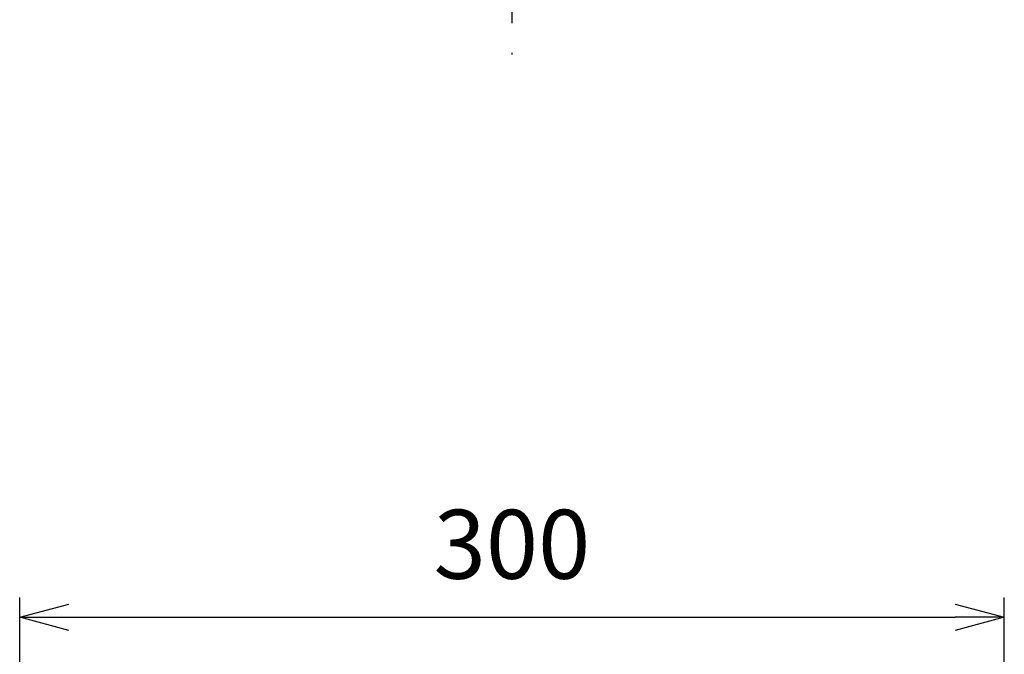
# Model space of a CAD drawing. Units: millimetres. Extents: x 0 to 4846, y 0 to 1680.
# Drawn here: x 3189 to 3489, y 1113 to 1307 of the extents above; entities that cross this region are included whole.
import ezdxf

# ---------------------------------------------------------------- set-up
doc = ezdxf.new("R2010")
doc.units = ezdxf.units.MM
doc.header["$LTSCALE"] = 6
doc.linetypes.add('AM_ISO08W050', pattern=[18, 12, -1.5, 3, -1.5])
doc.linetypes.add('実線', pattern=[0])
doc.layers.add('AM_5', color=3, linetype='Continuous', lineweight=25)
doc.layers.add('AM_7', color=4, linetype='AM_ISO08W050', lineweight=25)
doc.styles.get("Standard").update_dxf_attribs({"font": 'ISOCP.SHX', "bigfont": 'EXTFONT.SHX'})
doc.dimstyles.new('AM_ISO$0', dxfattribs={"dimtxt": 3.5, "dimasz": 2.5, "dimexe": 1, "dimexo": 1, "dimgap": 1.5, "dimtad": 1, "dimdsep": 46, "dimtxsty": 'STANDARD', "dimblk": 'OPEN30', "dimcen": 0, "dimclrd": 3, "dimclre": 3, "dimclrt": 2, "dimadec": 0, "dimazin": 2, "dimtp": 0.1, "dimtm": 0.1, "dimtfac": 0.71, "dimtmove": 0, "dimatfit": 3, "dimldrblk": 'OPEN30', "dimfxl": 1, "dimlwd": -1, "dimlwe": -1, "dimarcsym": 0})

# ---------------------------------------------------------------- blocks, each defined once
blk = doc.blocks.new('_Open30')
at = {"color": 0, "linetype": 'ByBlock', "lineweight": -2}
for p, q in [((-1, 0.26794919), (0, 0)), ((0, 0), (-1, -0.26794919)), ((0, 0), (-1, 0))]:
    blk.add_line(p, q, dxfattribs=at)
blk = doc.blocks.new('*D36')
at = {"layer": 'AM_5', "color": 3, "linetype": '実線'}
for p, q in [((3189.095109189822, 927.1388190914356), (3189.095109189822, 1130.677837814413)), ((3489.095109189942, 927.138819090349), (3489.095109189942, 1130.677837814413)), ((3204.095109189822, 1124.677837814413), (3474.095109189942, 1124.677837814413))]:
    blk.add_line(p, q, dxfattribs=at)
at = {"layer": 'Defpoints', "color": 0}
for p in [(3489.095109189942, 1124.677837814413), (3189.095109189822, 921.1388190914355), (3489.095109189942, 921.1388190903489)]:
    blk.add_point(p, dxfattribs=at)
at = {"layer": 'AM_5', "color": 3, "xscale": 15, "yscale": 15, "zscale": 15, "rotation": 180}
blk.add_blockref('_Open30', (3189.095109189822, 1124.677837814413), dxfattribs=at)
at = {"layer": 'AM_5', "color": 3, "xscale": 15, "yscale": 15, "zscale": 15}
blk.add_blockref('_Open30', (3489.095109189942, 1124.677837814413), dxfattribs=at)
at = {"layer": 'AM_5', "color": 2, "insert": (3339.095109189882, 1144.177837814413), "char_height": 21, "attachment_point": 5}
blk.add_mtext('300', dxfattribs=at)

msp = doc.modelspace()

# ---------------------------------------------------------------- linework, layer by layer
at = {"layer": 'AM_7'}
msp.add_line((3339.095109189339, 1512.555643050528), (3339.095109189339, 1296.055643050529), dxfattribs=at)

# ---------------------------------------------------------------- dimensions: what is measured, and where the dimension line sits
at = {"layer": 'AM_5'}
dim = msp.add_linear_dim(base=(3489.095109189942, 1124.677837814413), p1=(3189.095109189822, 921.1388190914355), p2=(3489.095109189942, 921.1388190903489), dimstyle='AM_ISO$0', override={"dimscale": 6}, dxfattribs=at)
dim.commit()
dim.dimension.update_dxf_attribs({"geometry": '*D36', "text_midpoint": (3339.095109189882, 1144.177837814413)})

doc.saveas('drawing.dxf')
